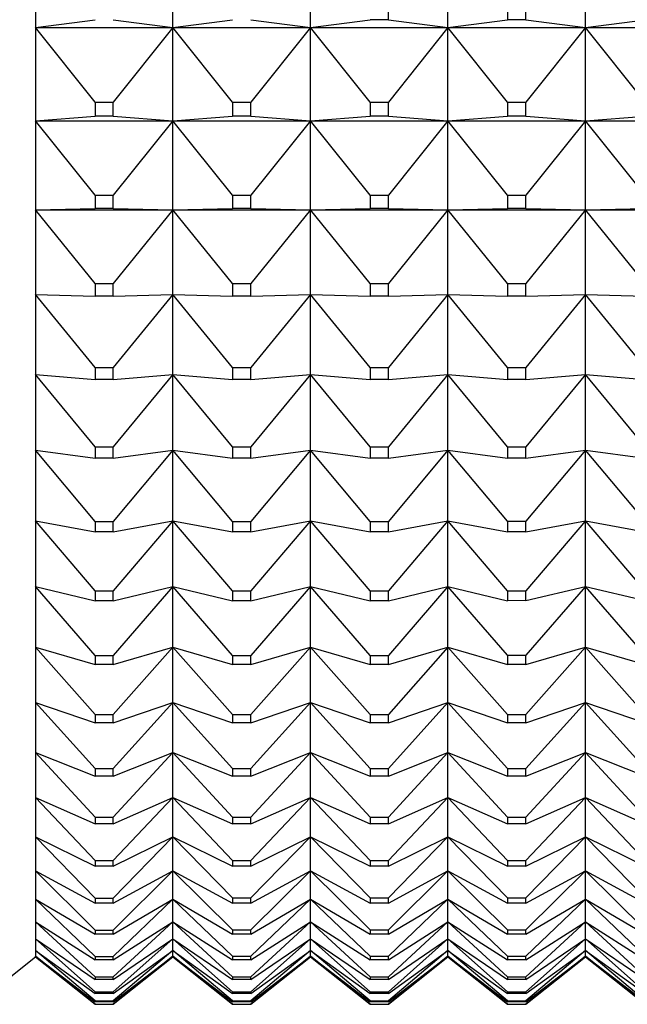
# Model space of a CAD drawing. Units: millimetres. Extents: x 904 to 29787, y -521 to 19301.
# Drawn here: x 13423 to 13427, y 10594 to 10601 of the extents above; entities that cross this region are included whole.
import ezdxf

# ---------------------------------------------------------------- set-up
doc = ezdxf.new("R2010")
doc.units = ezdxf.units.MM
doc.layers.add('RF-SANITAIRES', color=42, linetype='Continuous')

# ---------------------------------------------------------------- blocks, each defined once
blk = doc.blocks.new('colonne euphoria grohe plan')
at = {"linetype": 'Continuous'}
for p, q in [((75.9004, 561.2574), (75.9004, 562.2574)), ((76.5788, 561.2574), (76.5788, 562.2574)), ((77.2263, 561.2574), (77.2263, 562.2574)), ((75.9004, 561.2574), (75.8442, 561.6908)), ((76.444, 561.6908), (75.9004, 561.2574)), ((76.5788, 561.2574), (76.5454, 561.6908)), ((77.119, 561.6908), (76.5788, 561.2574)), ((77.2263, 561.2574), (77.2159, 561.6908)), ((77.7622, 561.6908), (77.2263, 561.2574)), ((78.3726, 561.6908), (77.8418, 561.2574)), ((77.8418, 561.2574), (77.8543, 561.6908)), ((78.9489, 561.6908), (78.4243, 561.2574)), ((78.4243, 561.2574), (78.4597, 561.6908)), ((79.4902, 561.6908), (78.9726, 561.2574)), ((78.9726, 561.2574), (79.0309, 561.6908)), ((79.9956, 561.6908), (79.486, 561.2574)), ((79.486, 561.2574), (79.567, 561.6908)), ((80.4642, 561.6908), (79.9634, 561.2574)), ((79.9634, 561.2574), (80.067, 561.6908)), ((80.895, 561.6908), (80.404, 561.2574)), ((80.404, 561.2574), (80.5301, 561.6908)), ((81.2875, 561.6908), (80.807, 561.2574)), ((80.807, 561.2574), (80.9553, 561.6908)), ((81.6409, 561.6908), (81.1718, 561.2574)), ((81.1718, 561.2574), (81.3421, 561.6908)), ((81.9545, 561.6908), (81.4977, 561.2574)), ((81.4977, 561.2574), (81.6896, 561.6908)), ((82.2278, 561.6908), (81.7841, 561.2574)), ((81.7841, 561.2574), (81.9973, 561.6908)), ((82.4604, 561.6908), (82.0306, 561.2574)), ((82.0306, 561.2574), (82.2647, 561.6908)), ((82.6519, 561.6908), (82.2366, 561.2574)), ((82.2366, 561.2574), (82.4913, 561.6908)), ((82.8018, 561.6908), (82.4018, 561.2574)), ((82.4018, 561.2574), (82.6766, 561.6908)), ((82.91, 561.6908), (82.526, 561.2574)), ((82.526, 561.2574), (82.8204, 561.6908)), ((82.9762, 561.6908), (82.609, 561.2574)), ((82.609, 561.2574), (82.9224, 561.6908)), ((83.0004, 561.6908), (82.6505, 561.2574)), ((82.6505, 561.2574), (82.9824, 561.6908)), ((82.6556, 561.2574), (83.0005, 561.6908)), ((75.9004, 561.2574), (75.1924, 561.2574)), ((75.8442, 560.8239), (75.9004, 561.2574)), ((75.9004, 560.2574), (75.9004, 561.2574)), ((75.9004, 561.2574), (76.4441, 560.8239)), ((76.5788, 561.2574), (75.9004, 561.2574)), ((76.5454, 560.8239), (76.5788, 561.2574)), ((76.5788, 560.2574), (76.5788, 561.2574)), ((76.5788, 561.2574), (77.1191, 560.8239)), ((77.2263, 561.2574), (76.5788, 561.2574)), ((77.2159, 560.8239), (77.2263, 561.2574)), ((77.2263, 560.2574), (77.2263, 561.2574)), ((77.2263, 561.2574), (77.7624, 560.8239)), ((77.8418, 561.2574), (77.2263, 561.2574)), ((77.8543, 560.8239), (77.8418, 561.2574)), ((77.8418, 561.2574), (78.3727, 560.8239)), ((78.4243, 561.2574), (77.8418, 561.2574)), ((78.4597, 560.8239), (78.4243, 561.2574)), ((78.4243, 561.2574), (78.949, 560.8239)), ((78.9726, 561.2574), (78.4243, 561.2574)), ((79.0309, 560.8239), (78.9726, 561.2574)), ((78.9726, 561.2574), (79.4904, 560.8239)), ((79.486, 561.2574), (78.9726, 561.2574)), ((79.567, 560.8239), (79.486, 561.2574)), ((79.486, 561.2574), (79.9957, 560.8239)), ((79.9634, 561.2574), (79.486, 561.2574)), ((80.067, 560.8239), (79.9634, 561.2574)), ((79.9634, 561.2574), (80.4643, 560.8239)), ((80.404, 561.2574), (79.9634, 561.2574)), ((80.5301, 560.8239), (80.404, 561.2574)), ((80.404, 561.2574), (80.8951, 560.8239)), ((80.807, 561.2574), (80.404, 561.2574)), ((80.9554, 560.8239), (80.807, 561.2574)), ((80.807, 561.2574), (81.2876, 560.8239)), ((81.1718, 561.2574), (80.807, 561.2574)), ((81.3421, 560.8239), (81.1718, 561.2574)), ((81.1718, 561.2574), (81.641, 560.8239)), ((81.4977, 561.2574), (81.1718, 561.2574)), ((81.6896, 560.8239), (81.4977, 561.2574)), ((81.4977, 561.2574), (81.9546, 560.8239)), ((81.7841, 561.2574), (81.4977, 561.2574)), ((81.9974, 560.8239), (81.7841, 561.2574)), ((81.7841, 561.2574), (82.2279, 560.8239)), ((82.0306, 561.2574), (81.7841, 561.2574)), ((82.2648, 560.8239), (82.0306, 561.2574)), ((82.0306, 561.2574), (82.4605, 560.8239)), ((82.2366, 561.2574), (82.0306, 561.2574)), ((82.4913, 560.8239), (82.2366, 561.2574)), ((82.2366, 561.2574), (82.652, 560.8239)), ((82.4018, 561.2574), (82.2366, 561.2574)), ((82.6767, 560.8239), (82.4018, 561.2574)), ((82.4018, 561.2574), (82.8019, 560.8239)), ((82.526, 561.2574), (82.4018, 561.2574)), ((82.8205, 560.8239), (82.526, 561.2574)), ((82.526, 561.2574), (82.9101, 560.8239)), ((82.609, 561.2574), (82.526, 561.2574)), ((82.9225, 560.8239), (82.609, 561.2574)), ((82.609, 561.2574), (82.9763, 560.8239)), ((82.6505, 561.2574), (82.609, 561.2574)), ((82.9825, 560.8239), (82.6505, 561.2574)), ((82.6505, 561.2574), (83.0005, 560.8239)), ((82.6505, 561.2574), (82.6556, 561.2574)), ((83.0006, 560.8239), (82.6556, 561.2574)), ((75.8442, 560.8239), (75.7384, 560.8239)), ((75.8442, 560.8239), (75.8442, 560.6909)), ((76.4441, 560.6909), (76.4441, 560.8239)), ((76.5454, 560.8239), (76.4441, 560.8239)), ((76.5454, 560.8239), (76.5454, 560.6909)), ((77.1191, 560.6909), (77.1191, 560.8239)), ((77.2159, 560.8239), (77.1191, 560.8239)), ((77.2159, 560.8239), (77.2159, 560.6909)), ((77.7624, 560.6909), (77.7624, 560.8239)), ((77.8543, 560.8239), (77.7624, 560.8239)), ((77.8543, 560.8239), (77.8543, 560.6909)), ((78.3727, 560.6909), (78.3727, 560.8239)), ((78.4597, 560.8239), (78.3727, 560.8239)), ((78.4597, 560.8239), (78.4597, 560.6909)), ((78.949, 560.6909), (78.949, 560.8239)), ((79.0309, 560.8239), (78.949, 560.8239)), ((79.0309, 560.8239), (79.0309, 560.6909)), ((79.4904, 560.6909), (79.4904, 560.8239)), ((79.567, 560.8239), (79.4904, 560.8239)), ((79.567, 560.8239), (79.567, 560.6909)), ((79.9957, 560.6909), (79.9957, 560.8239)), ((80.067, 560.8239), (79.9957, 560.8239)), ((80.067, 560.8239), (80.0671, 560.6909)), ((80.4643, 560.6909), (80.4643, 560.8239)), ((80.5301, 560.8239), (80.4643, 560.8239)), ((80.5301, 560.8239), (80.5301, 560.6909)), ((80.8952, 560.6909), (80.8951, 560.8239)), ((80.9554, 560.8239), (80.8951, 560.8239)), ((80.9554, 560.8239), (80.9554, 560.6909)), ((81.2876, 560.6909), (81.2876, 560.8239)), ((81.3421, 560.8239), (81.2876, 560.8239)), ((81.3421, 560.8239), (81.3421, 560.6909)), ((81.641, 560.6909), (81.641, 560.8239)), ((81.6896, 560.8239), (81.641, 560.8239)), ((81.6896, 560.8239), (81.6897, 560.6909)), ((81.9546, 560.6909), (81.9546, 560.8239)), ((81.9974, 560.8239), (81.9546, 560.8239)), ((81.9974, 560.8239), (81.9974, 560.6909)), ((82.228, 560.6909), (82.2279, 560.8239)), ((82.2648, 560.8239), (82.2279, 560.8239)), ((82.2648, 560.8239), (82.2648, 560.6909)), ((82.4606, 560.6909), (82.4605, 560.8239)), ((82.4913, 560.8239), (82.4605, 560.8239)), ((82.4913, 560.8239), (82.4913, 560.6909)), ((82.652, 560.6909), (82.652, 560.8239)), ((82.6767, 560.8239), (82.652, 560.8239)), ((82.6767, 560.8239), (82.6767, 560.6909)), ((82.8019, 560.6909), (82.8019, 560.8239)), ((82.8205, 560.8239), (82.8019, 560.8239)), ((82.8205, 560.8239), (82.8205, 560.6909)), ((82.9101, 560.6909), (82.9101, 560.8239)), ((82.9225, 560.8239), (82.9101, 560.8239)), ((82.9225, 560.8239), (82.9225, 560.6909)), ((82.9763, 560.6909), (82.9763, 560.8239)), ((82.9825, 560.8239), (82.9763, 560.8239)), ((82.9825, 560.8239), (82.9825, 560.6909)), ((83.0005, 560.6909), (83.0005, 560.8239)), ((83.0006, 560.6909), (83.0006, 560.8239)), ((75.7385, 560.6909), (75.8442, 560.6909)), ((75.9004, 560.2574), (75.8442, 560.6909)), ((76.4441, 560.6909), (75.9004, 560.2574)), ((76.4441, 560.6909), (76.5454, 560.6909)), ((76.5788, 560.2574), (76.5454, 560.6909)), ((77.1191, 560.6909), (76.5788, 560.2574)), ((77.1191, 560.6909), (77.2159, 560.6909)), ((77.2263, 560.2574), (77.2159, 560.6909)), ((77.7624, 560.6909), (77.2263, 560.2574)), ((77.7624, 560.6909), (77.8543, 560.6909)), ((78.3727, 560.6909), (77.8418, 560.2574)), ((77.8418, 560.2574), (77.8543, 560.6909)), ((78.3727, 560.6909), (78.4597, 560.6909)), ((78.949, 560.6909), (78.4243, 560.2574)), ((78.4243, 560.2574), (78.4597, 560.6909)), ((78.949, 560.6909), (79.0309, 560.6909)), ((79.4904, 560.6909), (78.9726, 560.2574)), ((78.9726, 560.2574), (79.0309, 560.6909)), ((79.9957, 560.6909), (79.486, 560.2574)), ((79.486, 560.2574), (79.567, 560.6909)), ((79.4904, 560.6909), (79.567, 560.6909)), ((80.4643, 560.6909), (79.9634, 560.2574)), ((79.9634, 560.2574), (80.0671, 560.6909)), ((79.9957, 560.6909), (80.0671, 560.6909)), ((80.8952, 560.6909), (80.404, 560.2574)), ((80.404, 560.2574), (80.5301, 560.6909)), ((80.4643, 560.6909), (80.5301, 560.6909)), ((81.2876, 560.6909), (80.807, 560.2574)), ((80.807, 560.2574), (80.9554, 560.6909)), ((80.8952, 560.6909), (80.9554, 560.6909)), ((81.641, 560.6909), (81.1718, 560.2574)), ((81.1718, 560.2574), (81.3421, 560.6909)), ((81.2876, 560.6909), (81.3421, 560.6909)), ((81.9546, 560.6909), (81.4977, 560.2574)), ((81.4977, 560.2574), (81.6897, 560.6909)), ((81.641, 560.6909), (81.6897, 560.6909)), ((82.228, 560.6909), (81.7841, 560.2574)), ((81.7841, 560.2574), (81.9974, 560.6909)), ((81.9546, 560.6909), (81.9974, 560.6909)), ((82.4606, 560.6909), (82.0306, 560.2574)), ((82.0306, 560.2574), (82.2648, 560.6909)), ((82.228, 560.6909), (82.2648, 560.6909)), ((82.652, 560.6909), (82.2366, 560.2574)), ((82.2366, 560.2574), (82.4913, 560.6909)), ((82.8019, 560.6909), (82.4018, 560.2574)), ((82.4018, 560.2574), (82.6767, 560.6909)), ((82.4606, 560.6909), (82.4913, 560.6909)), ((82.9101, 560.6909), (82.526, 560.2574)), ((82.526, 560.2574), (82.8205, 560.6909)), ((82.9763, 560.6909), (82.609, 560.2574)), ((82.609, 560.2574), (82.9225, 560.6909)), ((83.0005, 560.6909), (82.6505, 560.2574)), ((82.6505, 560.2574), (82.9825, 560.6909)), ((82.652, 560.6909), (82.6767, 560.6909)), ((82.6556, 560.2574), (83.0006, 560.6909)), ((82.8019, 560.6909), (82.8205, 560.6909)), ((82.9101, 560.6909), (82.9225, 560.6909)), ((82.9763, 560.6909), (82.9825, 560.6909)), ((83.0006, 560.6909), (83.0005, 560.6909)), ((75.9004, 560.2574), (75.1924, 560.2574)), ((75.8442, 559.8238), (75.9004, 560.2574)), ((75.9004, 559.2574), (75.9004, 560.2574)), ((75.9004, 560.2574), (76.4442, 559.8238)), ((76.5788, 560.2574), (75.9004, 560.2574)), ((76.5454, 559.8238), (76.5788, 560.2574)), ((76.5788, 559.2574), (76.5788, 560.2574)), ((76.5788, 560.2574), (77.1193, 559.8238)), ((77.2263, 560.2574), (76.5788, 560.2574)), ((77.2158, 559.8238), (77.2263, 560.2574)), ((77.2263, 559.2574), (77.2263, 560.2574)), ((77.2263, 560.2574), (77.7625, 559.8238)), ((77.8418, 560.2574), (77.2263, 560.2574)), ((77.8543, 559.8238), (77.8418, 560.2574)), ((77.8418, 560.2574), (78.3728, 559.8238)), ((78.4243, 560.2574), (77.8418, 560.2574)), ((78.4597, 559.8238), (78.4243, 560.2574)), ((78.4243, 560.2574), (78.9492, 559.8238)), ((78.9726, 560.2574), (78.4243, 560.2574)), ((79.031, 559.8238), (78.9726, 560.2574)), ((78.9726, 560.2574), (79.4905, 559.8238)), ((79.486, 560.2574), (78.9726, 560.2574)), ((79.5671, 559.8238), (79.486, 560.2574)), ((79.486, 560.2574), (79.9959, 559.8238)), ((79.9634, 560.2574), (79.486, 560.2574)), ((80.0671, 559.8238), (79.9634, 560.2574)), ((79.9634, 560.2574), (80.4644, 559.8238)), ((80.404, 560.2574), (79.9634, 560.2574)), ((80.5301, 559.8238), (80.404, 560.2574)), ((80.404, 560.2574), (80.8953, 559.8238)), ((80.807, 560.2574), (80.404, 560.2574)), ((80.9554, 559.8238), (80.807, 560.2574)), ((80.807, 560.2574), (81.2877, 559.8238)), ((81.1718, 560.2574), (80.807, 560.2574)), ((81.3421, 559.8238), (81.1718, 560.2574)), ((81.1718, 560.2574), (81.6411, 559.8238)), ((81.4977, 560.2574), (81.1718, 560.2574)), ((81.6897, 559.8238), (81.4977, 560.2574)), ((81.4977, 560.2574), (81.9547, 559.8238)), ((81.7841, 560.2574), (81.4977, 560.2574)), ((81.9974, 559.8238), (81.7841, 560.2574)), ((81.7841, 560.2574), (82.2281, 559.8238)), ((82.0306, 560.2574), (81.7841, 560.2574)), ((82.2648, 559.8238), (82.0306, 560.2574)), ((82.0306, 560.2574), (82.4607, 559.8238)), ((82.2366, 560.2574), (82.0306, 560.2574)), ((82.4914, 559.8238), (82.2366, 560.2574)), ((82.2366, 560.2574), (82.6521, 559.8238)), ((82.4018, 560.2574), (82.2366, 560.2574)), ((82.6767, 559.8238), (82.4018, 560.2574)), ((82.4018, 560.2574), (82.802, 559.8238)), ((82.526, 560.2574), (82.4018, 560.2574)), ((82.8205, 559.8238), (82.526, 560.2574)), ((82.526, 560.2574), (82.9102, 559.8238)), ((82.609, 560.2574), (82.526, 560.2574)), ((82.9226, 559.8238), (82.609, 560.2574)), ((82.609, 560.2574), (82.9764, 559.8238)), ((82.6505, 560.2574), (82.609, 560.2574)), ((82.9826, 559.8238), (82.6505, 560.2574)), ((82.6505, 560.2574), (83.0006, 559.8238)), ((82.6505, 560.2574), (82.6556, 560.2574)), ((83.0007, 559.8238), (82.6556, 560.2574)), ((75.8442, 559.8238), (75.7386, 559.8238)), ((75.8442, 559.8238), (75.8442, 559.691)), ((76.4442, 559.691), (76.4442, 559.8238)), ((76.5454, 559.8238), (76.4442, 559.8238)), ((76.5454, 559.8238), (76.5454, 559.691)), ((77.1193, 559.691), (77.1193, 559.8238)), ((77.2158, 559.8238), (77.1193, 559.8238)), ((77.2158, 559.8238), (77.2158, 559.691)), ((77.7625, 559.691), (77.7625, 559.8238)), ((77.8543, 559.8238), (77.7625, 559.8238)), ((77.8543, 559.8238), (77.8543, 559.691)), ((78.3728, 559.691), (78.3728, 559.8238)), ((78.4597, 559.8238), (78.3728, 559.8238)), ((78.4597, 559.8238), (78.4597, 559.691)), ((78.9492, 559.691), (78.9492, 559.8238)), ((79.031, 559.8238), (78.9492, 559.8238)), ((79.031, 559.8238), (79.031, 559.691)), ((79.4905, 559.691), (79.4905, 559.8238)), ((79.5671, 559.8238), (79.4905, 559.8238)), ((79.5671, 559.8238), (79.5671, 559.691)), ((79.9959, 559.691), (79.9959, 559.8238)), ((80.0671, 559.8238), (79.9959, 559.8238)), ((80.0671, 559.8238), (80.0671, 559.691)), ((80.4644, 559.691), (80.4644, 559.8238)), ((80.5301, 559.8238), (80.4644, 559.8238)), ((80.5301, 559.8238), (80.5301, 559.691)), ((80.8953, 559.691), (80.8953, 559.8238)), ((80.9554, 559.8238), (80.8953, 559.8238)), ((80.9554, 559.8238), (80.9554, 559.691)), ((81.2878, 559.691), (81.2877, 559.8238)), ((81.3421, 559.8238), (81.2877, 559.8238)), ((81.3421, 559.8238), (81.3422, 559.691)), ((81.6411, 559.691), (81.6411, 559.8238)), ((81.6897, 559.8238), (81.6411, 559.8238)), ((81.6897, 559.8238), (81.6897, 559.691)), ((81.9547, 559.691), (81.9547, 559.8238)), ((81.9974, 559.8238), (81.9547, 559.8238)), ((81.9974, 559.8238), (81.9974, 559.691)), ((82.2281, 559.691), (82.2281, 559.8238)), ((82.2648, 559.8238), (82.2281, 559.8238)), ((82.2648, 559.8238), (82.2648, 559.691)), ((82.4607, 559.691), (82.4607, 559.8238)), ((82.4914, 559.8238), (82.4607, 559.8238)), ((82.4914, 559.8238), (82.4914, 559.691)), ((82.6521, 559.691), (82.6521, 559.8238)), ((82.6767, 559.8238), (82.6521, 559.8238)), ((82.6767, 559.8238), (82.6768, 559.691)), ((82.802, 559.691), (82.802, 559.8238)), ((82.8205, 559.8238), (82.802, 559.8238)), ((82.8205, 559.8238), (82.8206, 559.691)), ((82.9102, 559.691), (82.9102, 559.8238)), ((82.9226, 559.8238), (82.9102, 559.8238)), ((82.9226, 559.8238), (82.9226, 559.691)), ((82.9764, 559.691), (82.9764, 559.8238)), ((82.9826, 559.8238), (82.9764, 559.8238)), ((82.9826, 559.8238), (82.9826, 559.691)), ((83.0006, 559.691), (83.0006, 559.8238)), ((83.0007, 559.691), (83.0007, 559.8238)), ((75.9004, 559.2574), (75.8442, 559.691)), ((76.4442, 559.691), (75.9004, 559.2574)), ((76.4442, 559.691), (76.5454, 559.691)), ((76.5788, 559.2574), (76.5454, 559.691)), ((77.1193, 559.691), (76.5788, 559.2574)), ((77.1193, 559.691), (77.2158, 559.691)), ((77.2263, 559.2574), (77.2158, 559.691)), ((77.7625, 559.691), (77.2263, 559.2574)), ((77.7625, 559.691), (77.8543, 559.691)), ((78.3728, 559.691), (77.8418, 559.2574)), ((77.8418, 559.2574), (77.8543, 559.691)), ((78.3728, 559.691), (78.4597, 559.691)), ((78.9492, 559.691), (78.4243, 559.2574)), ((78.4243, 559.2574), (78.4597, 559.691)), ((78.9492, 559.691), (79.031, 559.691)), ((79.4905, 559.691), (78.9726, 559.2574)), ((78.9726, 559.2574), (79.031, 559.691)), ((79.9959, 559.691), (79.486, 559.2574)), ((79.486, 559.2574), (79.5671, 559.691)), ((79.4905, 559.691), (79.5671, 559.691)), ((80.4644, 559.691), (79.9634, 559.2574)), ((79.9634, 559.2574), (80.0671, 559.691)), ((79.9959, 559.691), (80.0671, 559.691)), ((80.8953, 559.691), (80.404, 559.2574)), ((80.404, 559.2574), (80.5301, 559.691)), ((80.4644, 559.691), (80.5301, 559.691)), ((81.2878, 559.691), (80.807, 559.2574)), ((80.807, 559.2574), (80.9554, 559.691)), ((80.8953, 559.691), (80.9554, 559.691)), ((81.6411, 559.691), (81.1718, 559.2574)), ((81.1718, 559.2574), (81.3422, 559.691)), ((81.2878, 559.691), (81.3422, 559.691)), ((81.9547, 559.691), (81.4977, 559.2574)), ((81.4977, 559.2574), (81.6897, 559.691)), ((81.6411, 559.691), (81.6897, 559.691)), ((82.2281, 559.691), (81.7841, 559.2574)), ((81.7841, 559.2574), (81.9974, 559.691)), ((81.9547, 559.691), (81.9974, 559.691)), ((82.4607, 559.691), (82.0306, 559.2574)), ((82.0306, 559.2574), (82.2648, 559.691)), ((82.2281, 559.691), (82.2648, 559.691)), ((82.6521, 559.691), (82.2366, 559.2574)), ((82.2366, 559.2574), (82.4914, 559.691)), ((82.802, 559.691), (82.4018, 559.2574)), ((82.4018, 559.2574), (82.6768, 559.691)), ((82.4607, 559.691), (82.4914, 559.691)), ((82.9102, 559.691), (82.526, 559.2574)), ((82.526, 559.2574), (82.8206, 559.691)), ((82.9764, 559.691), (82.609, 559.2574)), ((82.609, 559.2574), (82.9226, 559.691)), ((83.0006, 559.691), (82.6505, 559.2574)), ((82.6505, 559.2574), (82.9826, 559.691)), ((82.6521, 559.691), (82.6768, 559.691)), ((82.6556, 559.2574), (83.0007, 559.691)), ((82.802, 559.691), (82.8206, 559.691)), ((82.9102, 559.691), (82.9226, 559.691)), ((82.9764, 559.691), (82.9826, 559.691)), ((83.0007, 559.691), (83.0006, 559.691)), ((75.9004, 559.2574), (75.1924, 559.2574)), ((75.8442, 558.8237), (75.9004, 559.2574)), ((75.9004, 558.2574), (75.9004, 559.2574)), ((75.9004, 559.2574), (76.4444, 558.8237)), ((76.5788, 559.2574), (75.9004, 559.2574)), ((76.5454, 558.8237), (76.5788, 559.2574)), ((76.5788, 558.2574), (76.5788, 559.2574)), ((76.5788, 559.2574), (77.1194, 558.8237)), ((77.2263, 559.2574), (76.5788, 559.2574)), ((77.2158, 558.8237), (77.2263, 559.2574)), ((77.2263, 558.2574), (77.2263, 559.2574)), ((77.2263, 559.2574), (77.7626, 558.8237)), ((77.8418, 559.2574), (77.2263, 559.2574)), ((77.8543, 558.8237), (77.8418, 559.2574)), ((77.8418, 559.2574), (78.373, 558.8237)), ((78.4243, 559.2574), (77.8418, 559.2574)), ((78.4597, 558.8237), (78.4243, 559.2574)), ((78.4243, 559.2574), (78.9493, 558.8237)), ((78.9726, 559.2574), (78.4243, 559.2574)), ((79.031, 558.8237), (78.9726, 559.2574)), ((78.9726, 559.2574), (79.4906, 558.8237)), ((79.486, 559.2574), (78.9726, 559.2574)), ((79.5671, 558.8237), (79.486, 559.2574)), ((79.486, 559.2574), (79.996, 558.8237)), ((79.9634, 559.2574), (79.486, 559.2574)), ((80.0671, 558.8237), (79.9634, 559.2574)), ((79.9634, 559.2574), (80.4645, 558.8237)), ((80.404, 559.2574), (79.9634, 559.2574)), ((80.5302, 558.8237), (80.404, 559.2574)), ((80.404, 559.2574), (80.8954, 558.8237)), ((80.807, 559.2574), (80.404, 559.2574)), ((80.9554, 558.8237), (80.807, 559.2574)), ((80.807, 559.2574), (81.2879, 558.8237)), ((81.1718, 559.2574), (80.807, 559.2574)), ((81.3422, 558.8237), (81.1718, 559.2574)), ((81.1718, 559.2574), (81.6412, 558.8237)), ((81.4977, 559.2574), (81.1718, 559.2574)), ((81.6897, 558.8237), (81.4977, 559.2574)), ((81.4977, 559.2574), (81.9548, 558.8237)), ((81.7841, 559.2574), (81.4977, 559.2574)), ((81.9975, 558.8237), (81.7841, 559.2574)), ((81.7841, 559.2574), (82.2282, 558.8237)), ((82.0306, 559.2574), (81.7841, 559.2574)), ((82.2649, 558.8237), (82.0306, 559.2574)), ((82.0306, 559.2574), (82.4608, 558.8237)), ((82.2366, 559.2574), (82.0306, 559.2574)), ((82.4915, 558.8237), (82.2366, 559.2574)), ((82.2366, 559.2574), (82.6522, 558.8237)), ((82.4018, 559.2574), (82.2366, 559.2574)), ((82.6768, 558.8237), (82.4018, 559.2574)), ((82.4018, 559.2574), (82.8021, 558.8237)), ((82.526, 559.2574), (82.4018, 559.2574)), ((82.8206, 558.8237), (82.526, 559.2574)), ((82.526, 559.2574), (82.9103, 558.8237)), ((82.609, 559.2574), (82.526, 559.2574)), ((82.9226, 558.8237), (82.609, 559.2574)), ((82.609, 559.2574), (82.9765, 558.8237)), ((82.6505, 559.2574), (82.609, 559.2574)), ((82.9827, 558.8237), (82.6505, 559.2574)), ((82.6505, 559.2574), (83.0007, 558.8237)), ((82.6505, 559.2574), (82.6556, 559.2574)), ((83.0008, 558.8237), (82.6556, 559.2574)), ((76.4444, 558.6912), (76.4444, 558.8237)), ((76.5454, 558.8237), (76.4444, 558.8237)), ((76.5454, 558.8237), (76.5454, 558.6912)), ((77.1194, 558.6912), (77.1194, 558.8237)), ((77.2158, 558.8237), (77.1194, 558.8237)), ((77.2158, 558.8237), (77.2158, 558.6912)), ((77.7627, 558.6912), (77.7626, 558.8237)), ((77.8543, 558.8237), (77.7626, 558.8237)), ((77.8543, 558.8237), (77.8543, 558.6912)), ((78.373, 558.6912), (78.373, 558.8237)), ((78.4597, 558.8237), (78.373, 558.8237)), ((78.4597, 558.8237), (78.4597, 558.6912)), ((78.9493, 558.6912), (78.9493, 558.8237)), ((79.031, 558.8237), (78.9493, 558.8237)), ((79.031, 558.8237), (79.031, 558.6912)), ((79.4906, 558.6912), (79.4906, 558.8237)), ((79.5671, 558.8237), (79.4906, 558.8237)), ((79.5671, 558.8237), (79.5671, 558.6912)), ((79.996, 558.6912), (79.996, 558.8237)), ((80.0671, 558.8237), (79.996, 558.8237)), ((80.0671, 558.8237), (80.0671, 558.6912)), ((80.4646, 558.6912), (80.4645, 558.8237)), ((80.5302, 558.8237), (80.4645, 558.8237)), ((80.5302, 558.8237), (80.5302, 558.6912)), ((80.8954, 558.6912), (80.8954, 558.8237)), ((80.9554, 558.8237), (80.8954, 558.8237)), ((80.9554, 558.8237), (80.9554, 558.6912)), ((81.2879, 558.6912), (81.2879, 558.8237)), ((81.3422, 558.8237), (81.2879, 558.8237)), ((81.3422, 558.8237), (81.3422, 558.6912)), ((81.6412, 558.6912), (81.6412, 558.8237)), ((81.6897, 558.8237), (81.6412, 558.8237)), ((81.6897, 558.8237), (81.6898, 558.6912)), ((81.9548, 558.6912), (81.9548, 558.8237)), ((81.9975, 558.8237), (81.9548, 558.8237)), ((81.9975, 558.8237), (81.9975, 558.6912)), ((82.2282, 558.6912), (82.2282, 558.8237)), ((82.2649, 558.8237), (82.2282, 558.8237)), ((82.2649, 558.8237), (82.2649, 558.6912)), ((82.4608, 558.6912), (82.4608, 558.8237)), ((82.4915, 558.8237), (82.4608, 558.8237)), ((82.4915, 558.8237), (82.4915, 558.6912)), ((82.6522, 558.6912), (82.6522, 558.8237)), ((82.6768, 558.8237), (82.6522, 558.8237)), ((82.6768, 558.8237), (82.6768, 558.6912)), ((82.8021, 558.6912), (82.8021, 558.8237)), ((82.8206, 558.8237), (82.8021, 558.8237)), ((82.8206, 558.8237), (82.8206, 558.6912)), ((82.9103, 558.6912), (82.9103, 558.8237)), ((82.9226, 558.8237), (82.9103, 558.8237)), ((82.9226, 558.8237), (82.9227, 558.6912)), ((82.9765, 558.6912), (82.9765, 558.8237)), ((82.9827, 558.8237), (82.9765, 558.8237)), ((82.9827, 558.8237), (82.9827, 558.6912)), ((83.0007, 558.6912), (83.0007, 558.8237)), ((83.0008, 558.6912), (83.0008, 558.8237)), ((75.9004, 558.2574), (75.8442, 558.6912)), ((76.4444, 558.6912), (75.9004, 558.2574)), ((76.4444, 558.6912), (76.5454, 558.6912)), ((76.5788, 558.2574), (76.5454, 558.6912)), ((77.1194, 558.6912), (76.5788, 558.2574)), ((77.1194, 558.6912), (77.2158, 558.6912)), ((77.2263, 558.2574), (77.2158, 558.6912)), ((77.7627, 558.6912), (77.2263, 558.2574)), ((77.7627, 558.6912), (77.8543, 558.6912)), ((78.373, 558.6912), (77.8418, 558.2574)), ((77.8418, 558.2574), (77.8543, 558.6912)), ((78.373, 558.6912), (78.4597, 558.6912)), ((78.9493, 558.6912), (78.4243, 558.2574)), ((78.4243, 558.2574), (78.4597, 558.6912)), ((78.9493, 558.6912), (79.031, 558.6912)), ((79.4906, 558.6912), (78.9726, 558.2574)), ((78.9726, 558.2574), (79.031, 558.6912)), ((79.996, 558.6912), (79.486, 558.2574)), ((79.486, 558.2574), (79.5671, 558.6912)), ((79.4906, 558.6912), (79.5671, 558.6912)), ((80.4646, 558.6912), (79.9634, 558.2574)), ((79.9634, 558.2574), (80.0671, 558.6912)), ((79.996, 558.6912), (80.0671, 558.6912)), ((80.8954, 558.6912), (80.404, 558.2574)), ((80.404, 558.2574), (80.5302, 558.6912)), ((80.4646, 558.6912), (80.5302, 558.6912)), ((81.2879, 558.6912), (80.807, 558.2574)), ((80.807, 558.2574), (80.9554, 558.6912)), ((80.8954, 558.6912), (80.9554, 558.6912)), ((81.6412, 558.6912), (81.1718, 558.2574)), ((81.1718, 558.2574), (81.3422, 558.6912)), ((81.2879, 558.6912), (81.3422, 558.6912)), ((81.9548, 558.6912), (81.4977, 558.2574)), ((81.4977, 558.2574), (81.6898, 558.6912)), ((81.6412, 558.6912), (81.6898, 558.6912)), ((82.2282, 558.6912), (81.7841, 558.2574)), ((81.7841, 558.2574), (81.9975, 558.6912)), ((81.9548, 558.6912), (81.9975, 558.6912)), ((82.4608, 558.6912), (82.0306, 558.2574)), ((82.0306, 558.2574), (82.2649, 558.6912)), ((82.2282, 558.6912), (82.2649, 558.6912)), ((82.6522, 558.6912), (82.2366, 558.2574)), ((82.2366, 558.2574), (82.4915, 558.6912)), ((82.8021, 558.6912), (82.4018, 558.2574)), ((82.4018, 558.2574), (82.6768, 558.6912)), ((82.4608, 558.6912), (82.4915, 558.6912)), ((82.9103, 558.6912), (82.526, 558.2574)), ((82.526, 558.2574), (82.8206, 558.6912)), ((82.9765, 558.6912), (82.609, 558.2574)), ((82.609, 558.2574), (82.9227, 558.6912)), ((83.0007, 558.6912), (82.6505, 558.2574)), ((82.6505, 558.2574), (82.9827, 558.6912)), ((82.6522, 558.6912), (82.6768, 558.6912)), ((82.6556, 558.2574), (83.0008, 558.6912)), ((82.8021, 558.6912), (82.8206, 558.6912)), ((82.9103, 558.6912), (82.9227, 558.6912)), ((82.9765, 558.6912), (82.9827, 558.6912)), ((83.0008, 558.6912), (83.0007, 558.6912)), ((75.9004, 558.2574), (75.1924, 558.2574)), ((75.8442, 557.8236), (75.9004, 558.2574)), ((75.9004, 557.2574), (75.9004, 558.2574)), ((75.9004, 558.2574), (76.4445, 557.8236)), ((76.5788, 558.2574), (75.9004, 558.2574)), ((76.5454, 557.8236), (76.5788, 558.2574)), ((76.5788, 557.2574), (76.5788, 558.2574)), ((76.5788, 558.2574), (77.1195, 557.8236)), ((77.2263, 558.2574), (76.5788, 558.2574)), ((77.2158, 557.8236), (77.2263, 558.2574)), ((77.2263, 557.2574), (77.2263, 558.2574)), ((77.2263, 558.2574), (77.7628, 557.8236)), ((77.8418, 558.2574), (77.2263, 558.2574)), ((77.8543, 557.8236), (77.8418, 558.2574)), ((77.8418, 558.2574), (78.3731, 557.8236)), ((78.4243, 558.2574), (77.8418, 558.2574)), ((78.4597, 557.8236), (78.4243, 558.2574)), ((78.4243, 558.2574), (78.9494, 557.8236)), ((78.9726, 558.2574), (78.4243, 558.2574)), ((79.031, 557.8236), (78.9726, 558.2574)), ((78.9726, 558.2574), (79.4908, 557.8236)), ((79.486, 558.2574), (78.9726, 558.2574)), ((79.5671, 557.8236), (79.486, 558.2574)), ((79.486, 558.2574), (79.9961, 557.8236)), ((79.9634, 558.2574), (79.486, 558.2574)), ((80.0671, 557.8236), (79.9634, 558.2574)), ((79.9634, 558.2574), (80.4647, 557.8236)), ((80.404, 558.2574), (79.9634, 558.2574)), ((80.5302, 557.8236), (80.404, 558.2574)), ((80.404, 558.2574), (80.8955, 557.8236)), ((80.807, 558.2574), (80.404, 558.2574)), ((80.9555, 557.8236), (80.807, 558.2574)), ((80.807, 558.2574), (81.288, 557.8236)), ((81.1718, 558.2574), (80.807, 558.2574)), ((81.3422, 557.8236), (81.1718, 558.2574)), ((81.1718, 558.2574), (81.6413, 557.8236)), ((81.4977, 558.2574), (81.1718, 558.2574)), ((81.6898, 557.8236), (81.4977, 558.2574)), ((81.4977, 558.2574), (81.955, 557.8236)), ((81.7841, 558.2574), (81.4977, 558.2574)), ((81.9975, 557.8236), (81.7841, 558.2574)), ((81.7841, 558.2574), (82.2283, 557.8236)), ((82.0306, 558.2574), (81.7841, 558.2574)), ((82.2649, 557.8236), (82.0306, 558.2574)), ((82.0306, 558.2574), (82.4609, 557.8236)), ((82.2366, 558.2574), (82.0306, 558.2574)), ((82.4915, 557.8236), (82.2366, 558.2574)), ((82.2366, 558.2574), (82.6523, 557.8236)), ((82.4018, 558.2574), (82.2366, 558.2574)), ((82.6769, 557.8236), (82.4018, 558.2574)), ((82.4018, 558.2574), (82.8022, 557.8236)), ((82.526, 558.2574), (82.4018, 558.2574)), ((82.8207, 557.8236), (82.526, 558.2574)), ((82.526, 558.2574), (82.9104, 557.8236)), ((82.609, 558.2574), (82.526, 558.2574)), ((82.9227, 557.8236), (82.609, 558.2574)), ((82.609, 558.2574), (82.9766, 557.8236)), ((82.6505, 558.2574), (82.609, 558.2574)), ((82.9828, 557.8236), (82.6505, 558.2574)), ((82.6505, 558.2574), (83.0007, 557.8236)), ((82.6505, 558.2574), (82.6556, 558.2574)), ((83.0009, 557.8236), (82.6556, 558.2574)), ((76.4445, 557.6913), (76.4445, 557.8236)), ((76.5454, 557.8236), (76.4445, 557.8236)), ((76.5454, 557.8236), (76.5454, 557.6913)), ((77.1196, 557.6913), (77.1195, 557.8236)), ((77.2158, 557.8236), (77.1195, 557.8236)), ((77.2158, 557.8236), (77.2158, 557.6913)), ((77.7628, 557.6913), (77.7628, 557.8236)), ((77.8543, 557.8236), (77.7628, 557.8236)), ((77.8543, 557.8236), (77.8543, 557.6913)), ((78.3731, 557.6913), (78.3731, 557.8236)), ((78.4597, 557.8236), (78.3731, 557.8236)), ((78.4597, 557.8236), (78.4597, 557.6913)), ((78.9495, 557.6913), (78.9494, 557.8236)), ((79.031, 557.8236), (78.9494, 557.8236)), ((79.031, 557.8236), (79.031, 557.6913)), ((79.4908, 557.6913), (79.4908, 557.8236)), ((79.5671, 557.8236), (79.4908, 557.8236)), ((79.5671, 557.8236), (79.5671, 557.6913)), ((79.9962, 557.6913), (79.9961, 557.8236)), ((80.0671, 557.8236), (79.9961, 557.8236)), ((80.0671, 557.8236), (80.0671, 557.6913)), ((80.4647, 557.6913), (80.4647, 557.8236)), ((80.5302, 557.8236), (80.4647, 557.8236)), ((80.5302, 557.8236), (80.5302, 557.6913)), ((80.8956, 557.6913), (80.8955, 557.8236)), ((80.9555, 557.8236), (80.8955, 557.8236)), ((80.9555, 557.8236), (80.9555, 557.6913)), ((81.288, 557.6913), (81.288, 557.8236)), ((81.3422, 557.8236), (81.288, 557.8236)), ((81.3422, 557.8236), (81.3422, 557.6913)), ((81.6413, 557.6913), (81.6413, 557.8236)), ((81.6898, 557.8236), (81.6413, 557.8236)), ((81.6898, 557.8236), (81.6898, 557.6913)), ((81.955, 557.6913), (81.955, 557.8236)), ((81.9975, 557.8236), (81.955, 557.8236)), ((81.9975, 557.8236), (81.9976, 557.6913)), ((82.2283, 557.6913), (82.2283, 557.8236)), ((82.2649, 557.8236), (82.2283, 557.8236)), ((82.2649, 557.8236), (82.265, 557.6913)), ((82.4609, 557.6913), (82.4609, 557.8236)), ((82.4915, 557.8236), (82.4609, 557.8236)), ((82.4915, 557.8236), (82.4915, 557.6913)), ((82.6523, 557.6913), (82.6523, 557.8236)), ((82.6769, 557.8236), (82.6523, 557.8236)), ((82.6769, 557.8236), (82.6769, 557.6913)), ((82.8022, 557.6913), (82.8022, 557.8236)), ((82.8207, 557.8236), (82.8022, 557.8236)), ((82.8207, 557.8236), (82.8207, 557.6913)), ((82.9104, 557.6913), (82.9104, 557.8236)), ((82.9227, 557.8236), (82.9104, 557.8236)), ((82.9227, 557.8236), (82.9227, 557.6913)), ((82.9766, 557.6913), (82.9766, 557.8236)), ((82.9828, 557.8236), (82.9766, 557.8236)), ((82.9828, 557.8236), (82.9828, 557.6913)), ((83.0008, 557.6913), (83.0007, 557.8236)), ((83.0009, 557.6913), (83.0009, 557.8236)), ((75.9004, 557.2574), (75.8442, 557.6913)), ((76.4445, 557.6913), (75.9004, 557.2574)), ((76.4445, 557.6913), (76.5454, 557.6913)), ((76.5788, 557.2574), (76.5454, 557.6913)), ((77.1196, 557.6913), (76.5788, 557.2574)), ((77.1196, 557.6913), (77.2158, 557.6913)), ((77.2263, 557.2574), (77.2158, 557.6913)), ((77.7628, 557.6913), (77.2263, 557.2574)), ((77.7628, 557.6913), (77.8543, 557.6913)), ((78.3731, 557.6913), (77.8418, 557.2574)), ((77.8418, 557.2574), (77.8543, 557.6913)), ((78.3731, 557.6913), (78.4597, 557.6913)), ((78.9495, 557.6913), (78.4243, 557.2574)), ((78.4243, 557.2574), (78.4597, 557.6913)), ((78.9495, 557.6913), (79.031, 557.6913)), ((79.4908, 557.6913), (78.9726, 557.2574)), ((78.9726, 557.2574), (79.031, 557.6913)), ((79.9962, 557.6913), (79.486, 557.2574)), ((79.486, 557.2574), (79.5671, 557.6913)), ((79.4908, 557.6913), (79.5671, 557.6913)), ((80.4647, 557.6913), (79.9634, 557.2574)), ((79.9634, 557.2574), (80.0671, 557.6913)), ((79.9962, 557.6913), (80.0671, 557.6913)), ((80.8956, 557.6913), (80.404, 557.2574)), ((80.404, 557.2574), (80.5302, 557.6913)), ((80.4647, 557.6913), (80.5302, 557.6913)), ((81.288, 557.6913), (80.807, 557.2574)), ((80.807, 557.2574), (80.9555, 557.6913)), ((80.8956, 557.6913), (80.9555, 557.6913)), ((81.6413, 557.6913), (81.1718, 557.2574)), ((81.1718, 557.2574), (81.3422, 557.6913)), ((81.288, 557.6913), (81.3422, 557.6913)), ((81.955, 557.6913), (81.4977, 557.2574)), ((81.4977, 557.2574), (81.6898, 557.6913)), ((81.6413, 557.6913), (81.6898, 557.6913)), ((82.2283, 557.6913), (81.7841, 557.2574)), ((81.7841, 557.2574), (81.9976, 557.6913)), ((81.955, 557.6913), (81.9976, 557.6913)), ((82.4609, 557.6913), (82.0306, 557.2574)), ((82.0306, 557.2574), (82.265, 557.6913)), ((82.2283, 557.6913), (82.265, 557.6913)), ((82.6523, 557.6913), (82.2366, 557.2574)), ((82.2366, 557.2574), (82.4915, 557.6913)), ((82.8022, 557.6913), (82.4018, 557.2574)), ((82.4018, 557.2574), (82.6769, 557.6913)), ((82.4609, 557.6913), (82.4915, 557.6913)), ((82.9104, 557.6913), (82.526, 557.2574)), ((82.526, 557.2574), (82.8207, 557.6913)), ((82.9766, 557.6913), (82.609, 557.2574)), ((82.609, 557.2574), (82.9227, 557.6913)), ((83.0008, 557.6913), (82.6505, 557.2574)), ((82.6505, 557.2574), (82.9828, 557.6913)), ((82.6523, 557.6913), (82.6769, 557.6913)), ((82.6556, 557.2574), (83.0009, 557.6913)), ((82.8022, 557.6913), (82.8207, 557.6913)), ((82.9104, 557.6913), (82.9227, 557.6913)), ((82.9766, 557.6913), (82.9828, 557.6913)), ((83.0009, 557.6913), (83.0008, 557.6913)), ((75.1924, 557.2574), (75.9004, 557.2574)), ((75.9004, 557.2574), (76.5788, 557.2574)), ((76.5788, 557.2574), (77.2263, 557.2574)), ((77.2263, 557.2574), (77.8418, 557.2574)), ((77.8418, 557.2574), (78.4243, 557.2574)), ((78.4243, 557.2574), (78.9726, 557.2574)), ((78.9726, 557.2574), (79.486, 557.2574)), ((79.486, 557.2574), (79.9634, 557.2574)), ((79.9634, 557.2574), (80.404, 557.2574)), ((80.404, 557.2574), (80.807, 557.2574)), ((80.807, 557.2574), (81.1718, 557.2574)), ((81.1718, 557.2574), (81.4977, 557.2574)), ((81.4977, 557.2574), (81.7841, 557.2574)), ((81.7841, 557.2574), (82.0306, 557.2574)), ((82.0306, 557.2574), (82.2366, 557.2574)), ((82.2366, 557.2574), (82.4018, 557.2574)), ((82.4018, 557.2574), (82.526, 557.2574)), ((82.526, 557.2574), (82.609, 557.2574)), ((82.609, 557.2574), (82.6505, 557.2574)), ((82.6556, 557.2574), (82.6505, 557.2574)), ((82.9661, 556.8673), (82.6556, 557.2574))]:
    blk.add_line(p, q, dxfattribs=at)

msp = doc.modelspace()

# ---------------------------------------------------------------- block references
at = {"layer": 'RF-SANITAIRES', "rotation": 270}
msp.add_blockref('colonne euphoria grohe plan', (12865.8104, 10677.3384), dxfattribs=at)

doc.saveas('drawing.dxf')
